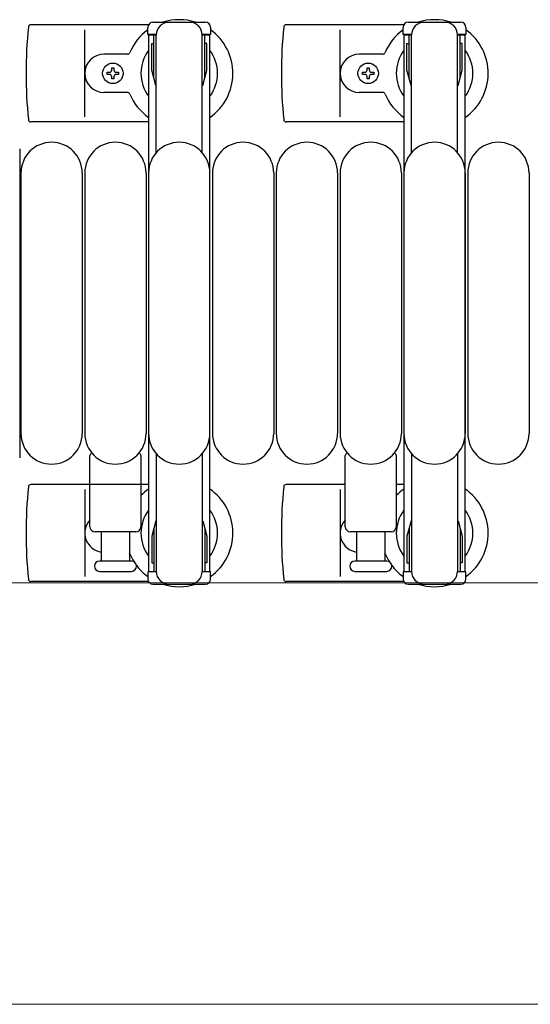
# Model space of a CAD drawing. Units: millimetres. Extents: x 0 to 33640, y 0 to 23760.
# Drawn here: x 7242 to 7442, y 21211 to 21597 of the extents above; entities that cross this region are included whole.
import ezdxf

# ---------------------------------------------------------------- set-up
doc = ezdxf.new("R2010")
doc.units = ezdxf.units.MM
for name, color, linetype, lineweight in [('YKK_13', 4, 'Continuous', 30), ('YKK_A1', 4, 'Continuous', 30), ('YKK_D', 6, 'Continuous', 13)]:
    doc.layers.add(name, color=color, linetype=linetype, lineweight=lineweight)

msp = doc.modelspace()

# ---------------------------------------------------------------- linework, layer by layer
at = {"layer": 'YKK_13'}
for p, q in [((7292.87, 21594.68), (7246.8, 21594.68)), ((7267.9, 21558.68), (7267.9, 21592.68)), ((7392.87, 21594.68), (7346.8, 21594.68)), ((7367.9, 21558.68), (7367.9, 21592.68)), ((7284.61, 21583.18), (7275.4, 21583.18)), ((7384.61, 21583.18), (7375.4, 21583.18)), ((7278.46, 21577), (7278.46, 21577.88)), ((7278.46, 21577.88), (7279.34, 21577.88)), ((7279.34, 21577.88), (7279.34, 21577)), ((7378.46, 21577), (7378.46, 21577.88)), ((7378.46, 21577.88), (7379.34, 21577.88)), ((7379.34, 21577.88), (7379.34, 21577)), ((7276.7, 21575.24), (7276.7, 21576.12)), ((7276.7, 21576.12), (7277.58, 21576.12)), ((7277.58, 21575.24), (7276.7, 21575.24)), ((7278.46, 21573.48), (7278.46, 21574.36)), ((7279.34, 21573.48), (7278.46, 21573.48)), ((7279.34, 21574.36), (7279.34, 21573.48)), ((7280.22, 21576.12), (7281.1, 21576.12)), ((7281.1, 21575.24), (7280.22, 21575.24)), ((7281.1, 21576.12), (7281.1, 21575.24)), ((7376.7, 21575.24), (7376.7, 21576.12)), ((7376.7, 21576.12), (7377.58, 21576.12)), ((7377.58, 21575.24), (7376.7, 21575.24)), ((7378.46, 21573.48), (7378.46, 21574.36)), ((7379.34, 21573.48), (7378.46, 21573.48)), ((7379.34, 21574.36), (7379.34, 21573.48)), ((7380.22, 21576.12), (7381.1, 21576.12)), ((7381.1, 21575.24), (7380.22, 21575.24)), ((7381.1, 21576.12), (7381.1, 21575.24)), ((7284.61, 21568.18), (7275.4, 21568.18)), ((7384.61, 21568.18), (7375.4, 21568.18)), ((7292.9, 21556.68), (7246.8, 21556.68)), ((7392.9, 21556.68), (7346.8, 21556.68)), ((7242.4, 21546.18), (7242.4, 21425.18)), ((7242.4, 21546.18), (7242.4, 21546.18)), ((7242.9, 21536.68), (7242.9, 21434.68)), ((7266.9, 21536.68), (7266.9, 21434.68)), ((7267.9, 21536.68), (7267.9, 21434.68)), ((7291.9, 21536.68), (7291.9, 21434.68)), ((7292.9, 21536.68), (7292.9, 21434.68)), ((7317.9, 21536.68), (7317.9, 21434.68)), ((7341.9, 21536.68), (7341.9, 21434.68)), ((7342.9, 21536.68), (7342.9, 21434.68)), ((7366.9, 21536.68), (7366.9, 21434.68)), ((7367.9, 21536.68), (7367.9, 21434.68)), ((7391.9, 21536.68), (7391.9, 21434.68)), ((7392.9, 21536.68), (7392.9, 21434.68)), ((7416.9, 21536.68), (7416.9, 21434.68)), ((7417.9, 21536.68), (7417.9, 21434.68)), ((7441.9, 21536.68), (7441.9, 21434.68)), ((7242.4, 21425.18), (7242.4, 21425.18)), ((7269.9, 21398.18), (7269.9, 21426)), ((7289.9, 21426), (7289.9, 21398.18)), ((7369.9, 21398.18), (7369.9, 21426)), ((7389.9, 21426), (7389.9, 21398.18)), ((7292.9, 21414.68), (7246.8, 21414.68)), ((7369.9, 21414.68), (7346.8, 21414.68)), ((7392.9, 21414.68), (7389.9, 21414.68)), ((7267.9, 21412.68), (7267.9, 21378.68)), ((7367.9, 21412.68), (7367.9, 21378.68)), ((7287.9, 21396.18), (7271.9, 21396.18)), ((7274.4, 21384.68), (7274.4, 21396.18)), ((7285.4, 21396.18), (7285.4, 21384.68)), ((7387.9, 21396.18), (7371.9, 21396.18)), ((7374.4, 21384.68), (7374.4, 21396.18)), ((7385.4, 21396.18), (7385.4, 21384.68)), ((7286.15, 21384.68), (7273.65, 21384.68)), ((7386.15, 21384.68), (7373.65, 21384.68)), ((7273.65, 21380.68), (7279.9, 21380.68)), ((7279.9, 21380.68), (7286.15, 21380.68)), ((7373.65, 21380.68), (7379.9, 21380.68)), ((7379.9, 21380.68), (7386.15, 21380.68)), ((7292.87, 21376.68), (7246.8, 21376.68)), ((7392.87, 21376.68), (7346.8, 21376.68))]:
    msp.add_line(p, q, dxfattribs=at)
at = {"layer": 'YKK_13', "linetype": 'Continuous', "ltscale": 0.5}
for p, q in [((7292.6, 21590.88), (7292.6, 21593.68)), ((7294.6, 21595.68), (7315.2, 21595.68)), ((7317.2, 21593.68), (7317.2, 21590.88)), ((7392.6, 21590.88), (7392.6, 21593.68)), ((7394.6, 21595.68), (7415.2, 21595.68)), ((7417.2, 21593.68), (7417.2, 21590.88)), ((7295.9, 21590.88), (7292.6, 21590.88)), ((7294.9, 21573.88), (7294.9, 21590.88)), ((7295.9, 21544.62), (7295.9, 21590.68)), ((7317.2, 21590.88), (7313.9, 21590.88)), ((7313.9, 21544.62), (7313.9, 21590.68)), ((7314.9, 21573.88), (7314.9, 21590.88)), ((7395.9, 21590.88), (7392.6, 21590.88)), ((7394.9, 21573.88), (7394.9, 21590.88)), ((7395.9, 21544.62), (7395.9, 21590.68)), ((7417.2, 21590.88), (7413.9, 21590.88)), ((7413.9, 21544.62), (7413.9, 21590.68)), ((7414.9, 21573.88), (7414.9, 21590.88)), ((7294.1, 21587.38), (7294.9, 21587.38)), ((7294.1, 21576.87), (7294.1, 21587.38)), ((7315.7, 21587.38), (7314.9, 21587.38)), ((7315.7, 21576.87), (7315.7, 21587.38)), ((7394.1, 21587.38), (7394.9, 21587.38)), ((7394.1, 21576.87), (7394.1, 21587.38)), ((7415.7, 21587.38), (7414.9, 21587.38)), ((7415.7, 21576.87), (7415.7, 21587.38)), ((7295.7, 21570.88), (7294.1, 21576.87)), ((7314.1, 21570.88), (7315.7, 21576.87)), ((7395.7, 21570.88), (7394.1, 21576.87)), ((7414.1, 21570.88), (7415.7, 21576.87)), ((7295.7, 21570.88), (7295.9, 21570.88)), ((7314.1, 21570.88), (7313.9, 21570.88)), ((7395.7, 21570.88), (7395.9, 21570.88)), ((7414.1, 21570.88), (7413.9, 21570.88)), ((7295.9, 21426.74), (7295.9, 21380.68)), ((7313.9, 21426.74), (7313.9, 21380.68)), ((7395.9, 21426.74), (7395.9, 21380.68)), ((7413.9, 21426.74), (7413.9, 21380.68)), ((7295.7, 21400.48), (7294.1, 21394.49)), ((7295.7, 21400.48), (7295.9, 21400.48)), ((7314.1, 21400.48), (7313.9, 21400.48)), ((7314.1, 21400.48), (7315.7, 21394.49)), ((7395.7, 21400.48), (7394.1, 21394.49)), ((7395.7, 21400.48), (7395.9, 21400.48)), ((7414.1, 21400.48), (7413.9, 21400.48)), ((7414.1, 21400.48), (7415.7, 21394.49)), ((7294.9, 21397.48), (7294.9, 21380.48)), ((7314.9, 21397.48), (7314.9, 21380.48)), ((7394.9, 21397.48), (7394.9, 21380.48)), ((7414.9, 21397.48), (7414.9, 21380.48)), ((7294.1, 21394.49), (7294.1, 21383.98)), ((7315.7, 21394.49), (7315.7, 21383.98)), ((7394.1, 21394.49), (7394.1, 21383.98)), ((7415.7, 21394.49), (7415.7, 21383.98)), ((7294.1, 21383.98), (7294.9, 21383.98)), ((7315.7, 21383.98), (7314.9, 21383.98)), ((7394.1, 21383.98), (7394.9, 21383.98)), ((7415.7, 21383.98), (7414.9, 21383.98)), ((7292.6, 21380.48), (7292.6, 21377.68)), ((7295.9, 21380.48), (7292.6, 21380.48)), ((7317.2, 21380.48), (7313.9, 21380.48)), ((7317.2, 21377.68), (7317.2, 21380.48)), ((7392.6, 21380.48), (7392.6, 21377.68)), ((7395.9, 21380.48), (7392.6, 21380.48)), ((7417.2, 21380.48), (7413.9, 21380.48)), ((7417.2, 21377.68), (7417.2, 21380.48)), ((7294.6, 21375.68), (7315.2, 21375.68)), ((7394.6, 21375.68), (7415.2, 21375.68))]:
    msp.add_line(p, q, dxfattribs=at)
at = {"layer": 'YKK_13'}
for centre in [(7278.9, 21575.68), (7378.9, 21575.68)]:
    msp.add_circle(centre, 4, dxfattribs=at)
for centre, radius, start, end in [((7304.9, 21575.68), 21, 72.2472, 107.7528), ((7404.9, 21575.68), 21, 72.2472, 107.7528), ((7425.9, 21575.68), 181, 174.2608, 185.7392), ((7246.8, 21593.68), 1, 90, 174.2608), ((7304.9, 21575.68), 21, 125.8535, 157.2716), ((7304.9, 21575.68), 21, 304.8499, 54.1465), ((7525.9, 21575.68), 181, 174.2608, 185.7392), ((7346.8, 21593.68), 1, 90, 174.2608), ((7404.9, 21575.68), 21, 125.8535, 157.2716), ((7404.9, 21575.68), 21, 304.8499, 54.1465), ((7304.9, 21575.68), 15, 143.1301, 216.8699), ((7304.9, 21575.68), 15, 323.1301, 36.8699), ((7404.9, 21575.68), 15, 143.1301, 216.8699), ((7404.9, 21575.68), 15, 323.1301, 36.8699), ((7275.4, 21575.68), 7.5, 90, 270), ((7284.61, 21584.18), 1, 270, 337.2716), ((7375.4, 21575.68), 7.5, 90, 270), ((7384.61, 21584.18), 1, 270, 337.2716), ((7277.58, 21577), 0.88, 270, 0), ((7280.22, 21577), 0.88, 180, 270), ((7377.58, 21577), 0.88, 270, 0), ((7380.22, 21577), 0.88, 180, 270), ((7277.58, 21574.36), 0.88, 0, 90), ((7280.22, 21574.36), 0.88, 90, 180), ((7377.58, 21574.36), 0.88, 0, 90), ((7380.22, 21574.36), 0.88, 90, 180), ((7284.61, 21567.18), 1, 22.7284, 90), ((7304.9, 21575.68), 21, 202.7284, 235.1501), ((7384.61, 21567.18), 1, 22.7284, 90), ((7404.9, 21575.68), 21, 202.7284, 235.1501), ((7246.8, 21557.68), 1, 185.7392, 270), ((7346.8, 21557.68), 1, 185.7392, 270), ((7254.9, 21536.68), 12, 0, 180), ((7279.9, 21536.68), 12, 0, 180), ((7304.9, 21536.68), 12, 0, 180), ((7329.9, 21536.68), 12, 0, 180), ((7354.9, 21536.68), 12, 0, 180), ((7379.9, 21536.68), 12, 0, 180), ((7404.9, 21536.68), 12, 0, 180), ((7429.9, 21536.68), 12, 0, 180), ((7254.9, 21434.68), 12, 180, 0), ((7279.9, 21434.68), 12, 180, 0), ((7304.9, 21434.68), 12, 180, 0), ((7329.9, 21434.68), 12, 180, 0), ((7354.9, 21434.68), 12, 180, 0), ((7379.9, 21434.68), 12, 180, 0), ((7404.9, 21434.68), 12, 180, 0), ((7429.9, 21434.68), 12, 180, 0), ((7270.9, 21426), 1, 101.9395, 180), ((7288.9, 21426), 1, 0, 78.0605), ((7370.9, 21426), 1, 101.9395, 180), ((7388.9, 21426), 1, 0, 78.0605), ((7246.8, 21413.68), 1, 90, 174.2608), ((7346.8, 21413.68), 1, 90, 174.2608), ((7425.9, 21395.68), 181, 174.2608, 185.7392), ((7304.9, 21395.68), 21, 124.8499, 135.5847), ((7304.9, 21395.68), 21, 305.8535, 55.1501), ((7525.9, 21395.68), 181, 174.2608, 185.7392), ((7404.9, 21395.68), 21, 124.8499, 135.5847), ((7404.9, 21395.68), 21, 305.8535, 55.1501), ((7304.9, 21395.68), 15, 143.1301, 216.8699), ((7304.9, 21395.68), 15, 323.1301, 36.8699), ((7404.9, 21395.68), 15, 143.1301, 216.8699), ((7404.9, 21395.68), 15, 323.1301, 36.8699), ((7275.4, 21395.68), 7.5, 137.1666, 262.3377), ((7375.4, 21395.68), 7.5, 137.1666, 262.3377), ((7271.9, 21398.18), 2, 180, 270), ((7287.9, 21398.18), 2, 270, 0), ((7371.9, 21398.18), 2, 180, 270), ((7387.9, 21398.18), 2, 270, 0), ((7284.61, 21387.18), 1, 22.7284, 37.6629), ((7304.9, 21395.68), 21, 202.7284, 212.5406), ((7384.61, 21387.18), 1, 22.7284, 37.6629), ((7404.9, 21395.68), 21, 202.7284, 212.5406), ((7273.65, 21382.68), 2, 90, 180), ((7286.15, 21382.68), 2, 0, 90), ((7373.65, 21382.68), 2, 90, 180), ((7386.15, 21382.68), 2, 0, 90), ((7273.65, 21382.68), 2, 180, 270), ((7286.15, 21382.68), 2, 270, 0), ((7304.9, 21395.68), 21, 216.9292, 234.1465), ((7373.65, 21382.68), 2, 180, 270), ((7386.15, 21382.68), 2, 270, 0), ((7404.9, 21395.68), 21, 216.9292, 234.1465), ((7246.8, 21377.68), 1, 185.7392, 270), ((7346.8, 21377.68), 1, 185.7392, 270), ((7304.9, 21395.68), 21, 252.2472, 287.7528), ((7404.9, 21395.68), 21, 252.2472, 287.7528)]:
    msp.add_arc(centre, radius, start, end, dxfattribs=at)
at = {"layer": 'YKK_13', "linetype": 'Continuous', "ltscale": 0.5}
for centre, radius, start, end in [((7294.6, 21593.68), 2, 90, 180), ((7300.9, 21590.68), 5, 90, 180), ((7308.9, 21590.68), 5, 0, 90), ((7315.2, 21593.68), 2, 0, 90), ((7394.6, 21593.68), 2, 90, 180), ((7400.9, 21590.68), 5, 90, 180), ((7408.9, 21590.68), 5, 0, 90), ((7415.2, 21593.68), 2, 0, 90), ((7300.9, 21380.68), 5, 180, 270), ((7308.9, 21380.68), 5, 270, 0), ((7400.9, 21380.68), 5, 180, 270), ((7408.9, 21380.68), 5, 270, 0), ((7294.6, 21377.68), 2, 180, 270), ((7315.2, 21377.68), 2, 270, 0), ((7394.6, 21377.68), 2, 180, 270), ((7415.2, 21377.68), 2, 270, 0)]:
    msp.add_arc(centre, radius, start, end, dxfattribs=at)
at = {"layer": 'YKK_A1', "linetype": 'Continuous', "ltscale": 0.5}
for p, q in [((7292.9, 21590.68), (7292.9, 21380.68)), ((7295.9, 21590.68), (7292.9, 21590.68)), ((7316.9, 21590.68), (7313.9, 21590.68)), ((7316.9, 21380.68), (7316.9, 21590.68)), ((7392.9, 21590.68), (7392.9, 21380.68)), ((7395.9, 21590.68), (7392.9, 21590.68)), ((7416.9, 21590.68), (7413.9, 21590.68)), ((7416.9, 21380.68), (7416.9, 21590.68)), ((7292.9, 21380.68), (7294.9, 21380.68)), ((7314.9, 21380.68), (7316.9, 21380.68)), ((7392.9, 21380.68), (7394.9, 21380.68)), ((7414.9, 21380.68), (7416.9, 21380.68))]:
    msp.add_line(p, q, dxfattribs=at)
at = {"layer": 'YKK_D'}
for p, q in [((7215.4, 21376.18), (8015.9, 21376.18)), ((7215.4, 21376.18), (8015.9, 21376.18)), ((7215.4, 21211.18), (8015.9, 21211.18))]:
    msp.add_line(p, q, dxfattribs=at)

doc.saveas('drawing.dxf')
